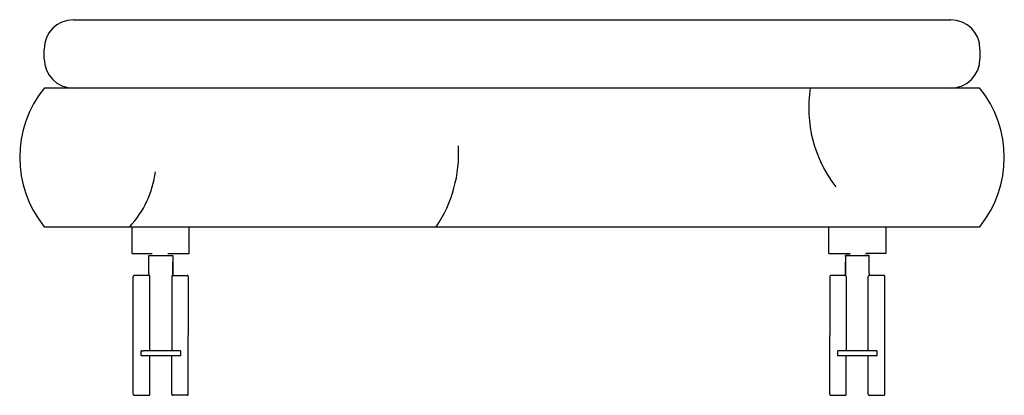
# Model space of a CAD drawing. Units: inches. Extents: x -25238 to -5533, y -2494 to 29787.
# Drawn here: x -20504 to -19494, y -470 to -85 of the extents above; entities that cross this region are included whole.
import ezdxf

# ---------------------------------------------------------------- set-up
doc = ezdxf.new("R2010")
doc.units = ezdxf.units.IN
doc.layers.add('1', color=7, linetype='Continuous')
doc.layers.add('VOLLE_LIJNEN', color=7, linetype='Continuous')

msp = doc.modelspace()

# ---------------------------------------------------------------- linework, layer by layer
at = {"layer": '1', "color": 7, "linetype": 'Continuous'}
for p, q in [((-20448.9, -85), (-19548.9, -85)), ((-20478.9, -125), (-20478.9, -115)), ((-19518.9, -115), (-19518.9, -125)), ((-19548.9, -155), (-20478.9, -155)), ((-19518.9, -155), (-20448.9, -155)), ((-20478.9, -297.2), (-19518.9, -297.2))]:
    msp.add_line(p, q, dxfattribs=at)
for centre, radius, start, end in [((-20448.9, -115), 30, 90, 180), ((-19548.9, -115), 30, 0, 90), ((-20448.9, -125), 30, 180, 270), ((-19548.9, -125), 30, 270, 0), ((-20390.3, -226.1), 113.6, 141.2627, 218.7373), ((-19563.8, -175.4), 130.8, 171.0135, 218.1629), ((-19607.6, -226.1), 113.6, 321.2627, 38.7373), ((-20188.7, -222.1), 135, 326.227, 3.2583), ((-20465.9, -227.9), 102, 317.1913, 352.7099)]:
    msp.add_arc(centre, radius, start, end, dxfattribs=at)
at = {"layer": 'VOLLE_LIJNEN', "color": 5, "linetype": 'Continuous'}
for p, q in [((-20388.4, -324.6), (-20388.4, -297.2)), ((-20330, -324.6), (-20330, -297.2)), ((-19673.9, -324.6), (-19673.9, -297.2)), ((-19615.5, -297.2), (-19615.5, -324.6)), ((-20371.5, -327.3), (-20371.5, -326.6)), ((-20371.5, -345.1), (-20371.5, -327.3)), ((-20352, -324.6), (-20330, -324.6)), ((-20346.9, -327.3), (-20346.9, -326.6)), ((-20346.9, -326.6), (-20346.9, -347.1)), ((-20346.9, -327.3), (-20346.9, -347.1)), ((-20346.9, -327.3), (-20346.9, -345.1)), ((-19673.9, -324.6), (-19651.9, -324.6)), ((-19657, -326.6), (-19657, -347.1)), ((-19657, -327.3), (-19657, -326.6)), ((-19657, -327.3), (-19657, -345.1)), ((-19657, -327.3), (-19657, -347.1)), ((-19632.4, -327.3), (-19632.4, -326.6)), ((-19632.4, -345.1), (-19632.4, -327.3)), ((-20346.9, -347.1), (-20346.9, -333.4)), ((-19657, -347.1), (-19657, -333.4)), ((-20371.5, -347.1), (-20386.3, -347.1)), ((-20371.5, -345.4), (-20371.5, -347.1)), ((-20346.9, -347.1), (-20332, -347.1)), ((-19657, -347.1), (-19671.9, -347.1)), ((-19632.4, -345.4), (-19632.4, -347.1)), ((-19617.6, -347.1), (-19632.4, -347.1)), ((-20379.6, -425.3), (-20379.6, -429.3)), ((-20379.5, -429.4), (-20338.8, -429.4)), ((-20339.7, -424.4), (-20377.1, -424.4)), ((-20338.7, -429.3), (-20338.7, -425.3)), ((-19665.2, -425.3), (-19665.2, -429.3)), ((-19665, -429.4), (-19624.4, -429.4)), ((-19626.8, -424.4), (-19664.2, -424.4)), ((-19624.3, -429.3), (-19624.3, -425.3)), ((-20386.3, -470), (-20371.5, -470)), ((-20332, -470), (-20346.9, -470)), ((-19671.9, -470), (-19657, -470)), ((-19632.4, -470), (-19617.6, -470))]:
    msp.add_line(p, q, dxfattribs=at)
for points in [[(-20388.4, -324.6), (-20387.9, -324.6), (-20387.5, -324.6), (-20387, -324.6), (-20386.6, -324.6), (-20386, -324.6), (-20385.4, -324.6), (-20384.9, -324.6), (-20384.3, -324.6), (-20383.7, -324.6), (-20383.3, -324.6), (-20382.8, -324.6), (-20382.4, -324.6), (-20382.1, -324.6), (-20381.7, -324.6), (-20381.2, -324.6), (-20380.7, -324.6), (-20380.1, -324.6), (-20379.4, -324.6), (-20378.7, -324.6), (-20377.8, -324.6), (-20376.9, -324.6), (-20376, -324.6), (-20374.9, -324.6), (-20373.8, -324.6), (-20372.8, -324.6), (-20371.9, -324.6), (-20370.9, -324.6), (-20370.1, -324.6), (-20369.3, -324.6), (-20368.5, -324.6), (-20367.9, -324.6)], [(-20371.5, -326.6), (-20371.4, -326.6), (-20371.4, -326.6), (-20371.3, -326.6), (-20371.2, -326.6), (-20371.1, -326.6), (-20370.9, -326.6), (-20370.8, -326.6), (-20370.5, -326.6), (-20370.2, -326.6), (-20369.9, -326.6), (-20369.4, -326.6), (-20368.7, -326.6), (-20368, -326.6), (-20367.2, -326.6), (-20366.3, -326.6)], [(-20371.5, -326.6), (-20371.4, -326.6), (-20371.4, -326.6), (-20371.3, -326.6), (-20371.2, -326.6), (-20371.1, -326.6), (-20370.9, -326.6), (-20370.8, -326.6), (-20370.5, -326.6), (-20370.2, -326.6), (-20369.9, -326.6), (-20369.4, -326.6), (-20368.8, -326.6), (-20368.3, -326.6), (-20367.7, -326.6), (-20367.2, -326.6), (-20366.6, -326.6), (-20366.1, -326.6), (-20365.7, -326.6), (-20365.3, -326.6), (-20365, -326.6), (-20364.7, -326.6), (-20364.3, -326.6), (-20363.8, -326.6), (-20363.4, -326.6), (-20362.8, -326.6), (-20362.2, -326.6), (-20361.5, -326.6), (-20360.8, -326.6), (-20360, -326.6), (-20359.2, -326.6), (-20358.3, -326.6), (-20357.5, -326.6), (-20356.8, -326.6), (-20356.1, -326.6), (-20355.5, -326.6), (-20354.9, -326.6), (-20354.4, -326.6), (-20354, -326.6), (-20353.6, -326.6), (-20353.4, -326.6), (-20352.7, -326.6), (-20352, -326.6), (-20351.4, -326.6), (-20350.9, -326.6), (-20350.4, -326.6), (-20350, -326.6), (-20349.6, -326.6), (-20349.4, -326.6), (-20349.2, -326.6), (-20348.9, -326.6), (-20348.7, -326.6), (-20348.4, -326.6), (-20348.1, -326.6), (-20347.8, -326.6), (-20347.6, -326.6), (-20347.3, -326.6), (-20347.1, -326.6), (-20346.9, -326.6), (-20346.9, -326.6)], [(-20352, -326.6), (-20351.1, -326.6), (-20350.4, -326.6), (-20349.6, -326.6), (-20348.9, -326.6), (-20348.5, -326.6), (-20348.1, -326.6), (-20347.8, -326.6), (-20347.5, -326.6), (-20347.2, -326.6), (-20347.1, -326.6), (-20346.9, -326.6), (-20346.9, -326.6)], [(-19657, -326.6), (-19656.9, -326.6), (-19656.8, -326.6), (-19656.6, -326.6), (-19656.4, -326.6), (-19656, -326.6), (-19655.8, -326.6), (-19655.4, -326.6), (-19655.1, -326.6), (-19654.9, -326.6), (-19654.8, -326.6), (-19654.5, -326.6), (-19654.2, -326.6), (-19653.9, -326.6), (-19653.5, -326.6), (-19653, -326.6), (-19652.5, -326.6), (-19651.9, -326.6), (-19651.2, -326.6), (-19650.5, -326.6), (-19650.2, -326.6), (-19649.9, -326.6), (-19649.4, -326.6), (-19648.9, -326.6), (-19648.4, -326.6), (-19647.8, -326.6), (-19647.1, -326.6), (-19646.3, -326.6), (-19645.5, -326.6), (-19644.7, -326.6), (-19643.9, -326.6), (-19643.1, -326.6), (-19642.4, -326.6), (-19641.7, -326.6), (-19641, -326.6), (-19640.5, -326.6), (-19640, -326.6), (-19639.5, -326.6), (-19639.2, -326.6), (-19638.9, -326.6), (-19638.6, -326.6), (-19638.2, -326.6), (-19637.7, -326.6), (-19637.2, -326.6), (-19636.7, -326.6), (-19636.1, -326.6), (-19635.6, -326.6), (-19635, -326.6), (-19634.5, -326.6), (-19634, -326.6), (-19633.6, -326.6), (-19633.4, -326.6), (-19633.1, -326.6), (-19632.9, -326.6), (-19632.8, -326.6), (-19632.6, -326.6), (-19632.5, -326.6), (-19632.5, -326.6), (-19632.5, -326.6), (-19632.4, -326.6)], [(-19651.9, -326.6), (-19652.8, -326.6), (-19653.5, -326.6), (-19654.2, -326.6), (-19654.9, -326.6), (-19655.4, -326.6), (-19655.8, -326.6), (-19656.1, -326.6), (-19656.4, -326.6), (-19656.7, -326.6), (-19656.8, -326.6), (-19656.9, -326.6), (-19657, -326.6), (-19657, -326.6)], [(-19632.4, -326.6), (-19632.5, -326.6), (-19632.5, -326.6), (-19632.5, -326.6), (-19632.6, -326.6), (-19632.8, -326.6), (-19632.9, -326.6), (-19633.1, -326.6), (-19633.4, -326.6), (-19633.6, -326.6), (-19634, -326.6), (-19634.5, -326.6), (-19635.1, -326.6), (-19635.9, -326.6), (-19636.7, -326.6), (-19637.6, -326.6)], [(-19615.5, -324.6), (-19616, -324.6), (-19616.4, -324.6), (-19616.9, -324.6), (-19617.3, -324.6), (-19617.9, -324.6), (-19618.4, -324.6), (-19619, -324.6), (-19619.6, -324.6), (-19620.1, -324.6), (-19620.6, -324.6), (-19621.1, -324.6), (-19621.5, -324.6), (-19621.8, -324.6), (-19622.2, -324.6), (-19622.7, -324.6), (-19623.2, -324.6), (-19623.8, -324.6), (-19624.5, -324.6), (-19625.2, -324.6), (-19626, -324.6), (-19627, -324.6), (-19627.9, -324.6), (-19628.9, -324.6), (-19630, -324.6), (-19631, -324.6), (-19632, -324.6), (-19632.9, -324.6), (-19633.8, -324.6), (-19634.6, -324.6), (-19635.4, -324.6), (-19636, -324.6)], [(-20386.3, -347.1), (-20386.5, -347.1), (-20386.7, -347.2), (-20386.9, -347.3), (-20387.1, -347.5), (-20387.2, -347.6), (-20387.3, -347.8), (-20387.4, -348), (-20387.4, -348.1)], [(-20387.4, -408.6), (-20387.4, -407.4), (-20387.4, -406.3), (-20387.4, -405), (-20387.4, -403.7), (-20387.4, -402.3), (-20387.4, -400.8), (-20387.4, -399.4), (-20387.4, -397.8), (-20387.4, -396.1), (-20387.4, -394.5), (-20387.4, -392.7), (-20387.4, -391), (-20387.4, -390.3), (-20387.4, -389.5), (-20387.4, -388.6), (-20387.4, -387.7), (-20387.4, -386.7), (-20387.4, -385.7), (-20387.4, -384.6), (-20387.4, -383.4), (-20387.4, -382.2), (-20387.4, -381), (-20387.4, -379.7), (-20387.4, -378.4), (-20387.4, -377), (-20387.4, -375.6), (-20387.4, -374.3), (-20387.4, -372.9), (-20387.4, -371.5), (-20387.4, -370.1), (-20387.4, -368.6), (-20387.4, -367.2), (-20387.4, -365.8), (-20387.4, -364.5), (-20387.4, -363.2), (-20387.4, -362.1), (-20387.4, -360.9), (-20387.4, -359.9), (-20387.4, -358.9), (-20387.4, -358), (-20387.4, -357.1), (-20387.4, -356.3), (-20387.4, -355.6), (-20387.4, -355), (-20387.4, -354.3), (-20387.4, -353.7), (-20387.4, -353.3), (-20387.4, -352.8), (-20387.4, -352.4), (-20387.4, -352), (-20387.4, -351.7), (-20387.4, -351.4), (-20387.4, -351.2), (-20387.4, -350.9), (-20387.4, -350.7), (-20387.4, -350.4), (-20387.4, -350), (-20387.4, -349.6), (-20387.4, -349.3), (-20387.4, -349), (-20387.4, -348.7), (-20387.4, -348.5), (-20387.4, -348.2), (-20387.4, -348.2), (-20387.4, -348.1)], [(-20371.5, -345.1), (-20371.5, -345.1), (-20371.5, -345.3), (-20371.5, -345.4)], [(-20370.4, -348.1), (-20370.4, -347.9), (-20370.5, -347.7), (-20370.6, -347.5), (-20370.8, -347.4), (-20371, -347.2), (-20371.2, -347.1), (-20371.4, -347.1), (-20371.5, -347.1)], [(-20370.4, -408.6), (-20370.4, -407.4), (-20370.4, -406.3), (-20370.4, -405), (-20370.4, -403.7), (-20370.4, -402.3), (-20370.4, -400.8), (-20370.4, -399.4), (-20370.4, -397.8), (-20370.4, -396.1), (-20370.4, -394.5), (-20370.4, -392.7), (-20370.4, -391), (-20370.4, -390.3), (-20370.4, -389.5), (-20370.4, -388.6), (-20370.4, -387.7), (-20370.4, -386.7), (-20370.4, -385.7), (-20370.4, -384.6), (-20370.4, -383.4), (-20370.4, -382.2), (-20370.4, -381), (-20370.4, -379.7), (-20370.4, -378.4), (-20370.4, -377), (-20370.4, -375.6), (-20370.4, -374.3), (-20370.4, -372.9), (-20370.4, -371.5), (-20370.4, -370.1), (-20370.4, -368.6), (-20370.4, -367.2), (-20370.4, -365.8), (-20370.4, -364.5), (-20370.4, -363.2), (-20370.4, -362.1), (-20370.4, -360.9), (-20370.4, -359.9), (-20370.4, -358.9), (-20370.4, -358), (-20370.4, -357.1), (-20370.4, -356.3), (-20370.4, -355.6), (-20370.4, -355), (-20370.4, -354.3), (-20370.4, -353.7), (-20370.4, -353.3), (-20370.4, -352.8), (-20370.4, -352.4), (-20370.4, -352), (-20370.4, -351.7), (-20370.4, -351.4), (-20370.4, -351.2), (-20370.4, -350.9), (-20370.4, -350.7), (-20370.4, -350.4), (-20370.4, -350), (-20370.4, -349.6), (-20370.4, -349.3), (-20370.4, -349), (-20370.4, -348.7), (-20370.4, -348.5), (-20370.4, -348.2), (-20370.4, -348.2), (-20370.4, -348.1)], [(-20346.9, -347.1), (-20347.1, -347.1), (-20347.3, -347.2), (-20347.4, -347.3), (-20347.7, -347.5), (-20347.8, -347.6), (-20347.9, -347.8), (-20347.9, -348), (-20347.9, -348.1)], [(-20347.9, -348.1), (-20347.9, -348.2), (-20347.9, -348.2), (-20347.9, -348.4), (-20347.9, -348.6), (-20347.9, -348.9), (-20347.9, -349.3), (-20347.9, -349.7), (-20347.9, -350.2), (-20347.9, -350.7), (-20347.9, -350.9), (-20347.9, -351.2), (-20347.9, -351.4), (-20347.9, -351.7), (-20347.9, -352), (-20347.9, -352.4), (-20347.9, -352.8), (-20347.9, -353.3), (-20347.9, -353.7), (-20347.9, -354.3), (-20347.9, -355), (-20347.9, -355.6), (-20347.9, -356.3), (-20347.9, -357.1), (-20347.9, -358), (-20347.9, -358.9), (-20347.9, -359.9), (-20347.9, -360.9), (-20347.9, -362.1), (-20347.9, -363.2), (-20347.9, -364.5), (-20347.9, -365.8), (-20347.9, -366.4), (-20347.9, -366.9), (-20347.9, -367.6), (-20347.9, -368.4), (-20347.9, -369.3), (-20347.9, -370.2), (-20347.9, -371.1), (-20347.9, -372.2), (-20347.9, -373.3), (-20347.9, -374.5), (-20347.9, -375.9), (-20347.9, -377.2), (-20347.9, -378.6), (-20347.9, -380.2), (-20347.9, -381.8), (-20347.9, -383.4), (-20347.9, -385.2), (-20347.9, -387), (-20347.9, -389), (-20347.9, -391), (-20347.9, -392.7), (-20347.9, -394.5), (-20347.9, -396.1), (-20347.9, -397.8), (-20347.9, -399.4), (-20347.9, -400.8), (-20347.9, -402.3), (-20347.9, -403.7), (-20347.9, -405), (-20347.9, -406.3), (-20347.9, -407.4), (-20347.9, -408.6)], [(-20346.9, -345.1), (-20346.9, -345.1), (-20346.9, -345.3), (-20346.9, -345.4)], [(-20331, -348.1), (-20331, -347.9), (-20331.1, -347.7), (-20331.2, -347.5), (-20331.4, -347.4), (-20331.6, -347.2), (-20331.7, -347.1), (-20331.9, -347.1), (-20332, -347.1)], [(-20331, -348.1), (-20331, -348.2), (-20331, -348.2), (-20331, -348.4), (-20331, -348.6), (-20331, -348.9), (-20331, -349.3), (-20331, -349.7), (-20331, -350.2), (-20331, -350.7), (-20331, -350.9), (-20331, -351.2), (-20331, -351.4), (-20331, -351.7), (-20331, -352), (-20331, -352.4), (-20331, -352.8), (-20331, -353.3), (-20331, -353.7), (-20331, -354.3), (-20331, -355), (-20331, -355.6), (-20331, -356.3), (-20331, -357.1), (-20331, -358), (-20331, -358.9), (-20331, -359.9), (-20331, -360.9), (-20331, -362.1), (-20331, -363.2), (-20331, -364.5), (-20331, -365.8), (-20331, -366.4), (-20331, -366.9), (-20331, -367.6), (-20331, -368.4), (-20331, -369.3), (-20331, -370.2), (-20331, -371.1), (-20331, -372.2), (-20331, -373.3), (-20331, -374.5), (-20331, -375.9), (-20331, -377.2), (-20331, -378.6), (-20331, -380.2), (-20331, -381.8), (-20331, -383.4), (-20331, -385.2), (-20331, -387), (-20331, -389), (-20331, -391), (-20331, -392.7), (-20331, -394.5), (-20331, -396.1), (-20331, -397.8), (-20331, -399.4), (-20331, -400.8), (-20331, -402.3), (-20331, -403.7), (-20331, -405), (-20331, -406.3), (-20331, -407.4), (-20331, -408.6)], [(-19671.9, -347.1), (-19672.1, -347.1), (-19672.2, -347.2), (-19672.4, -347.3), (-19672.6, -347.5), (-19672.7, -347.6), (-19672.8, -347.8), (-19672.8, -348), (-19672.8, -348.1)], [(-19672.8, -348.1), (-19672.8, -348.2), (-19672.8, -348.2), (-19672.8, -348.4), (-19672.8, -348.6), (-19672.8, -348.9), (-19672.8, -349.3), (-19672.8, -349.7), (-19672.8, -350.2), (-19672.8, -350.7), (-19672.8, -350.9), (-19672.8, -351.2), (-19672.8, -351.4), (-19672.8, -351.7), (-19672.8, -352), (-19672.8, -352.4), (-19672.8, -352.8), (-19672.8, -353.3), (-19672.8, -353.7), (-19672.8, -354.3), (-19672.8, -355), (-19672.8, -355.6), (-19672.8, -356.3), (-19672.8, -357.1), (-19672.8, -358), (-19672.8, -358.9), (-19672.8, -359.9), (-19672.8, -360.9), (-19672.8, -362.1), (-19672.8, -363.2), (-19672.8, -364.5), (-19672.8, -365.8), (-19672.8, -366.4), (-19672.8, -366.9), (-19672.8, -367.6), (-19672.8, -368.4), (-19672.8, -369.3), (-19672.8, -370.2), (-19672.8, -371.1), (-19672.8, -372.2), (-19672.8, -373.3), (-19672.8, -374.5), (-19672.8, -375.9), (-19672.8, -377.2), (-19672.8, -378.6), (-19672.8, -380.2), (-19672.8, -381.8), (-19672.8, -383.4), (-19672.8, -385.2), (-19672.8, -387), (-19672.8, -389), (-19672.8, -391), (-19672.8, -392.7), (-19672.8, -394.5), (-19672.8, -396.1), (-19672.8, -397.8), (-19672.8, -399.4), (-19672.8, -400.8), (-19672.8, -402.3), (-19672.8, -403.7), (-19672.8, -405), (-19672.8, -406.3), (-19672.8, -407.4), (-19672.8, -408.6)], [(-19657, -345.1), (-19657, -345.1), (-19657, -345.3), (-19657, -345.4)], [(-19656, -348.1), (-19656, -347.9), (-19656, -347.7), (-19656.2, -347.5), (-19656.4, -347.4), (-19656.5, -347.2), (-19656.7, -347.1), (-19656.9, -347.1), (-19657, -347.1)], [(-19656, -348.1), (-19656, -348.2), (-19656, -348.2), (-19656, -348.4), (-19656, -348.6), (-19656, -348.9), (-19656, -349.3), (-19656, -349.7), (-19656, -350.2), (-19656, -350.7), (-19656, -350.9), (-19656, -351.2), (-19656, -351.4), (-19656, -351.7), (-19656, -352), (-19656, -352.4), (-19656, -352.8), (-19656, -353.3), (-19656, -353.7), (-19656, -354.3), (-19656, -355), (-19656, -355.6), (-19656, -356.3), (-19656, -357.1), (-19656, -358), (-19656, -358.9), (-19656, -359.9), (-19656, -360.9), (-19656, -362.1), (-19656, -363.2), (-19656, -364.5), (-19656, -365.8), (-19656, -366.4), (-19656, -366.9), (-19656, -367.6), (-19656, -368.4), (-19656, -369.3), (-19656, -370.2), (-19656, -371.1), (-19656, -372.2), (-19656, -373.3), (-19656, -374.5), (-19656, -375.9), (-19656, -377.2), (-19656, -378.6), (-19656, -380.2), (-19656, -381.8), (-19656, -383.4), (-19656, -385.2), (-19656, -387), (-19656, -389), (-19656, -391), (-19656, -392.7), (-19656, -394.5), (-19656, -396.1), (-19656, -397.8), (-19656, -399.4), (-19656, -400.8), (-19656, -402.3), (-19656, -403.7), (-19656, -405), (-19656, -406.3), (-19656, -407.4), (-19656, -408.6)], [(-19632.4, -347.1), (-19632.6, -347.1), (-19632.8, -347.2), (-19633, -347.3), (-19633.2, -347.5), (-19633.3, -347.6), (-19633.4, -347.8), (-19633.5, -348), (-19633.5, -348.1)], [(-19633.5, -408.6), (-19633.5, -407.4), (-19633.5, -406.3), (-19633.5, -405), (-19633.5, -403.7), (-19633.5, -402.3), (-19633.5, -400.8), (-19633.5, -399.4), (-19633.5, -397.8), (-19633.5, -396.1), (-19633.5, -394.5), (-19633.5, -392.7), (-19633.5, -391), (-19633.5, -390.3), (-19633.5, -389.5), (-19633.5, -388.6), (-19633.5, -387.7), (-19633.5, -386.7), (-19633.5, -385.7), (-19633.5, -384.6), (-19633.5, -383.4), (-19633.5, -382.2), (-19633.5, -381), (-19633.5, -379.7), (-19633.5, -378.4), (-19633.5, -377), (-19633.5, -375.6), (-19633.5, -374.3), (-19633.5, -372.9), (-19633.5, -371.5), (-19633.5, -370.1), (-19633.5, -368.6), (-19633.5, -367.2), (-19633.5, -365.8), (-19633.5, -364.5), (-19633.5, -363.2), (-19633.5, -362.1), (-19633.5, -360.9), (-19633.5, -359.9), (-19633.5, -358.9), (-19633.5, -358), (-19633.5, -357.1), (-19633.5, -356.3), (-19633.5, -355.6), (-19633.5, -355), (-19633.5, -354.3), (-19633.5, -353.7), (-19633.5, -353.3), (-19633.5, -352.8), (-19633.5, -352.4), (-19633.5, -352), (-19633.5, -351.7), (-19633.5, -351.4), (-19633.5, -351.2), (-19633.5, -350.9), (-19633.5, -350.7), (-19633.5, -350.4), (-19633.5, -350), (-19633.5, -349.6), (-19633.5, -349.3), (-19633.5, -349), (-19633.5, -348.7), (-19633.5, -348.5), (-19633.5, -348.2), (-19633.5, -348.2), (-19633.5, -348.1)], [(-19632.4, -345.1), (-19632.4, -345.1), (-19632.4, -345.3), (-19632.4, -345.4)], [(-19616.5, -348.1), (-19616.6, -347.9), (-19616.6, -347.7), (-19616.7, -347.5), (-19616.9, -347.4), (-19617.1, -347.2), (-19617.3, -347.1), (-19617.5, -347.1), (-19617.6, -347.1)], [(-19616.5, -408.6), (-19616.5, -407.4), (-19616.5, -406.3), (-19616.5, -405), (-19616.5, -403.7), (-19616.5, -402.3), (-19616.5, -400.8), (-19616.5, -399.4), (-19616.5, -397.8), (-19616.5, -396.1), (-19616.5, -394.5), (-19616.5, -392.7), (-19616.5, -391), (-19616.5, -390.3), (-19616.5, -389.5), (-19616.5, -388.6), (-19616.5, -387.7), (-19616.5, -386.7), (-19616.5, -385.7), (-19616.5, -384.6), (-19616.5, -383.4), (-19616.5, -382.2), (-19616.5, -381), (-19616.5, -379.7), (-19616.5, -378.4), (-19616.5, -377), (-19616.5, -375.6), (-19616.5, -374.3), (-19616.5, -372.9), (-19616.5, -371.5), (-19616.5, -370.1), (-19616.5, -368.6), (-19616.5, -367.2), (-19616.5, -365.8), (-19616.5, -364.5), (-19616.5, -363.2), (-19616.5, -362.1), (-19616.5, -360.9), (-19616.5, -359.9), (-19616.5, -358.9), (-19616.5, -358), (-19616.5, -357.1), (-19616.5, -356.3), (-19616.5, -355.6), (-19616.5, -355), (-19616.5, -354.3), (-19616.5, -353.7), (-19616.5, -353.3), (-19616.5, -352.8), (-19616.5, -352.4), (-19616.5, -352), (-19616.5, -351.7), (-19616.5, -351.4), (-19616.5, -351.2), (-19616.5, -350.9), (-19616.5, -350.7), (-19616.5, -350.4), (-19616.5, -350), (-19616.5, -349.6), (-19616.5, -349.3), (-19616.5, -349), (-19616.5, -348.7), (-19616.5, -348.5), (-19616.5, -348.2), (-19616.5, -348.2), (-19616.5, -348.1)], [(-20387.4, -469), (-20387.4, -468.9), (-20387.4, -468.8), (-20387.4, -468.7), (-20387.4, -468.6), (-20387.4, -468.3), (-20387.4, -468.1), (-20387.4, -467.7), (-20387.4, -467.3), (-20387.4, -466.9), (-20387.4, -466.4), (-20387.4, -466.2), (-20387.4, -466), (-20387.4, -465.7), (-20387.4, -465.5), (-20387.4, -465.1), (-20387.4, -464.7), (-20387.4, -464.3), (-20387.4, -463.9), (-20387.4, -463.4), (-20387.4, -462.8), (-20387.4, -462.2), (-20387.4, -461.5), (-20387.4, -460.8), (-20387.4, -460), (-20387.4, -459.1), (-20387.4, -458.3), (-20387.4, -457.3), (-20387.4, -456.2), (-20387.4, -455.1), (-20387.4, -453.9), (-20387.4, -452.6), (-20387.4, -451.3), (-20387.4, -449.9), (-20387.4, -448.5), (-20387.4, -447.1), (-20387.4, -445.7), (-20387.4, -444.3), (-20387.4, -442.8), (-20387.4, -441.5), (-20387.4, -440.1), (-20387.4, -438.7), (-20387.4, -437.4), (-20387.4, -436.2), (-20387.4, -434.9), (-20387.4, -433.7), (-20387.4, -432.6), (-20387.4, -431.4), (-20387.4, -430.4), (-20387.4, -429.4), (-20387.4, -428.5), (-20387.4, -427.7), (-20387.4, -426.8), (-20387.4, -426.2), (-20387.4, -424.4), (-20387.4, -422.6), (-20387.4, -421), (-20387.4, -419.4), (-20387.4, -417.8), (-20387.4, -416.3), (-20387.4, -414.9), (-20387.4, -413.5), (-20387.4, -412.1), (-20387.4, -410.9), (-20387.4, -409.7), (-20387.4, -408.6)], [(-20370.4, -424.4), (-20370.4, -423.2), (-20370.4, -422), (-20370.4, -420.8), (-20370.4, -419.4), (-20370.4, -418.1), (-20370.4, -416.6), (-20370.4, -415.1), (-20370.4, -413.6), (-20370.4, -411.9), (-20370.4, -410.3), (-20370.4, -408.6)], [(-20347.9, -408.6), (-20347.9, -410.3), (-20347.9, -411.9), (-20347.9, -413.6), (-20347.9, -415.1), (-20347.9, -416.6), (-20347.9, -418.1), (-20347.9, -419.4), (-20347.9, -420.8), (-20347.9, -422), (-20347.9, -423.2), (-20347.9, -424.4)], [(-20331, -469), (-20331, -468.9), (-20331, -468.8), (-20331, -468.7), (-20331, -468.6), (-20331, -468.3), (-20331, -468.1), (-20331, -467.7), (-20331, -467.3), (-20331, -466.9), (-20331, -466.4), (-20331, -466.2), (-20331, -466), (-20331, -465.7), (-20331, -465.5), (-20331, -465.1), (-20331, -464.7), (-20331, -464.3), (-20331, -463.9), (-20331, -463.4), (-20331, -462.8), (-20331, -462.2), (-20331, -461.5), (-20331, -460.8), (-20331, -460), (-20331, -459.1), (-20331, -458.3), (-20331, -457.3), (-20331, -456.2), (-20331, -455.1), (-20331, -453.9), (-20331, -452.6), (-20331, -451.3), (-20331, -450.8), (-20331, -450.2), (-20331, -449.5), (-20331, -448.7), (-20331, -447.9), (-20331, -447), (-20331, -446), (-20331, -445), (-20331, -443.8), (-20331, -442.6), (-20331, -441.3), (-20331, -439.9), (-20331, -438.5), (-20331, -436.9), (-20331, -435.3), (-20331, -433.7), (-20331, -431.9), (-20331, -430.1), (-20331, -428.1), (-20331, -426.2), (-20331, -425.2), (-20331, -424.1), (-20331, -423), (-20331, -421.9), (-20331, -420.6), (-20331, -419.3), (-20331, -417.9), (-20331, -416.5), (-20331, -415), (-20331, -413.5), (-20331, -411.9), (-20331, -410.3), (-20331, -408.6)], [(-19672.8, -469), (-19672.8, -468.9), (-19672.8, -468.8), (-19672.8, -468.7), (-19672.8, -468.6), (-19672.8, -468.3), (-19672.8, -468.1), (-19672.8, -467.7), (-19672.8, -467.3), (-19672.8, -466.9), (-19672.8, -466.4), (-19672.8, -466.2), (-19672.8, -466), (-19672.8, -465.7), (-19672.8, -465.5), (-19672.8, -465.1), (-19672.8, -464.7), (-19672.8, -464.3), (-19672.8, -463.9), (-19672.8, -463.4), (-19672.8, -462.8), (-19672.8, -462.2), (-19672.8, -461.5), (-19672.8, -460.8), (-19672.8, -460), (-19672.8, -459.1), (-19672.8, -458.3), (-19672.8, -457.3), (-19672.8, -456.2), (-19672.8, -455.1), (-19672.8, -453.9), (-19672.8, -452.6), (-19672.8, -451.3), (-19672.8, -450.8), (-19672.8, -450.2), (-19672.8, -449.5), (-19672.8, -448.7), (-19672.8, -447.9), (-19672.8, -447), (-19672.8, -446), (-19672.8, -445), (-19672.8, -443.8), (-19672.8, -442.6), (-19672.8, -441.3), (-19672.8, -439.9), (-19672.8, -438.5), (-19672.8, -436.9), (-19672.8, -435.3), (-19672.8, -433.7), (-19672.8, -431.9), (-19672.8, -430.1), (-19672.8, -428.1), (-19672.8, -426.2), (-19672.8, -425.2), (-19672.8, -424.1), (-19672.8, -423), (-19672.8, -421.9), (-19672.8, -420.6), (-19672.8, -419.3), (-19672.8, -417.9), (-19672.8, -416.5), (-19672.8, -415), (-19672.8, -413.5), (-19672.8, -411.9), (-19672.8, -410.3), (-19672.8, -408.6)], [(-19656, -408.6), (-19656, -410.3), (-19656, -411.9), (-19656, -413.6), (-19656, -415.1), (-19656, -416.6), (-19656, -418.1), (-19656, -419.4), (-19656, -420.8), (-19656, -422), (-19656, -423.2), (-19656, -424.4)], [(-19633.5, -424.4), (-19633.5, -423.2), (-19633.5, -422), (-19633.5, -420.8), (-19633.5, -419.4), (-19633.5, -418.1), (-19633.5, -416.6), (-19633.5, -415.1), (-19633.5, -413.6), (-19633.5, -411.9), (-19633.5, -410.3), (-19633.5, -408.6)], [(-19616.5, -469), (-19616.5, -468.9), (-19616.5, -468.8), (-19616.5, -468.7), (-19616.5, -468.6), (-19616.5, -468.3), (-19616.5, -468.1), (-19616.5, -467.7), (-19616.5, -467.3), (-19616.5, -466.9), (-19616.5, -466.4), (-19616.5, -466.2), (-19616.5, -466), (-19616.5, -465.7), (-19616.5, -465.5), (-19616.5, -465.1), (-19616.5, -464.7), (-19616.5, -464.3), (-19616.5, -463.9), (-19616.5, -463.4), (-19616.5, -462.8), (-19616.5, -462.2), (-19616.5, -461.5), (-19616.5, -460.8), (-19616.5, -460), (-19616.5, -459.1), (-19616.5, -458.3), (-19616.5, -457.3), (-19616.5, -456.2), (-19616.5, -455.1), (-19616.5, -453.9), (-19616.5, -452.6), (-19616.5, -451.3), (-19616.5, -449.9), (-19616.5, -448.5), (-19616.5, -447.1), (-19616.5, -445.7), (-19616.5, -444.3), (-19616.5, -442.8), (-19616.5, -441.5), (-19616.5, -440.1), (-19616.5, -438.7), (-19616.5, -437.4), (-19616.5, -436.2), (-19616.5, -434.9), (-19616.5, -433.7), (-19616.5, -432.6), (-19616.5, -431.4), (-19616.5, -430.4), (-19616.5, -429.4), (-19616.5, -428.5), (-19616.5, -427.7), (-19616.5, -426.8), (-19616.5, -426.2), (-19616.5, -424.4), (-19616.5, -422.6), (-19616.5, -421), (-19616.5, -419.4), (-19616.5, -417.8), (-19616.5, -416.3), (-19616.5, -414.9), (-19616.5, -413.5), (-19616.5, -412.1), (-19616.5, -410.9), (-19616.5, -409.7), (-19616.5, -408.6)], [(-20378.6, -424.4), (-20378.8, -424.4), (-20379, -424.4), (-20379.2, -424.5), (-20379.4, -424.7), (-20379.5, -424.9), (-20379.6, -425.1), (-20379.6, -425.2), (-20379.6, -425.3)], [(-20379.5, -429.4), (-20379.6, -429.4), (-20379.6, -429.4), (-20379.6, -429.3), (-20379.6, -429.3)], [(-20378.6, -424.4), (-20378.5, -424.4), (-20378.4, -424.4), (-20378.3, -424.4), (-20378.2, -424.4), (-20378, -424.4), (-20377.8, -424.4), (-20377.7, -424.4), (-20377.5, -424.4), (-20377.3, -424.4), (-20377.1, -424.4)], [(-20370.4, -469), (-20370.4, -468.9), (-20370.4, -468.8), (-20370.4, -468.7), (-20370.4, -468.6), (-20370.4, -468.3), (-20370.4, -468.1), (-20370.4, -467.7), (-20370.4, -467.3), (-20370.4, -466.9), (-20370.4, -466.4), (-20370.4, -466.2), (-20370.4, -466), (-20370.4, -465.7), (-20370.4, -465.5), (-20370.4, -465.1), (-20370.4, -464.7), (-20370.4, -464.3), (-20370.4, -463.9), (-20370.4, -463.4), (-20370.4, -462.8), (-20370.4, -462.2), (-20370.4, -461.5), (-20370.4, -460.8), (-20370.4, -460), (-20370.4, -459.1), (-20370.4, -458.3), (-20370.4, -457.3), (-20370.4, -456.2), (-20370.4, -455.1), (-20370.4, -453.9), (-20370.4, -452.6), (-20370.4, -451.3), (-20370.4, -450.7), (-20370.4, -450.1), (-20370.4, -449.5), (-20370.4, -448.7), (-20370.4, -447.8), (-20370.4, -446.9), (-20370.4, -445.9), (-20370.4, -444.8), (-20370.4, -443.7), (-20370.4, -442.3), (-20370.4, -441), (-20370.4, -439.6), (-20370.4, -438.1), (-20370.4, -436.5), (-20370.4, -434.9), (-20370.4, -433.2), (-20370.4, -431.3), (-20370.4, -429.4)], [(-20347.9, -469), (-20347.9, -468.9), (-20347.9, -468.8), (-20347.9, -468.7), (-20347.9, -468.6), (-20347.9, -468.3), (-20347.9, -468.1), (-20347.9, -467.7), (-20347.9, -467.3), (-20347.9, -466.9), (-20347.9, -466.4), (-20347.9, -466.2), (-20347.9, -466), (-20347.9, -465.7), (-20347.9, -465.5), (-20347.9, -465.1), (-20347.9, -464.7), (-20347.9, -464.3), (-20347.9, -463.9), (-20347.9, -463.4), (-20347.9, -462.8), (-20347.9, -462.2), (-20347.9, -461.5), (-20347.9, -460.8), (-20347.9, -460), (-20347.9, -459.1), (-20347.9, -458.3), (-20347.9, -457.3), (-20347.9, -456.2), (-20347.9, -455.1), (-20347.9, -453.9), (-20347.9, -452.6), (-20347.9, -451.3), (-20347.9, -449.7), (-20347.9, -448.1), (-20347.9, -446.4), (-20347.9, -444.9), (-20347.9, -443.3), (-20347.9, -441.7), (-20347.9, -440.1), (-20347.9, -438.7), (-20347.9, -437.2), (-20347.9, -435.8), (-20347.9, -434.3), (-20347.9, -433), (-20347.9, -431.8), (-20347.9, -430.6), (-20347.9, -429.4)], [(-20338.7, -425.3), (-20338.7, -425.2), (-20338.8, -424.9), (-20338.9, -424.8), (-20339, -424.6), (-20339.2, -424.4), (-20339.4, -424.4), (-20339.7, -424.4), (-20339.7, -424.4)], [(-20338.7, -429.3), (-20338.7, -429.3), (-20338.7, -429.4), (-20338.8, -429.4), (-20338.8, -429.4)], [(-19664.2, -424.4), (-19664.4, -424.4), (-19664.5, -424.4), (-19664.8, -424.5), (-19664.9, -424.7), (-19665, -424.9), (-19665.2, -425.1), (-19665.2, -425.3), (-19665.2, -425.3)], [(-19665.2, -429.3), (-19665.2, -429.3), (-19665.2, -429.4), (-19665.1, -429.4), (-19665, -429.4)], [(-19656, -469), (-19656, -468.9), (-19656, -468.8), (-19656, -468.7), (-19656, -468.6), (-19656, -468.3), (-19656, -468.1), (-19656, -467.7), (-19656, -467.3), (-19656, -466.9), (-19656, -466.4), (-19656, -466.2), (-19656, -466), (-19656, -465.7), (-19656, -465.5), (-19656, -465.1), (-19656, -464.7), (-19656, -464.3), (-19656, -463.9), (-19656, -463.4), (-19656, -462.8), (-19656, -462.2), (-19656, -461.5), (-19656, -460.8), (-19656, -460), (-19656, -459.1), (-19656, -458.3), (-19656, -457.3), (-19656, -456.2), (-19656, -455.1), (-19656, -453.9), (-19656, -452.6), (-19656, -451.3), (-19656, -449.7), (-19656, -448.1), (-19656, -446.4), (-19656, -444.9), (-19656, -443.3), (-19656, -441.7), (-19656, -440.1), (-19656, -438.7), (-19656, -437.2), (-19656, -435.8), (-19656, -434.3), (-19656, -433), (-19656, -431.8), (-19656, -430.6), (-19656, -429.4)], [(-19633.5, -469), (-19633.5, -468.9), (-19633.5, -468.8), (-19633.5, -468.7), (-19633.5, -468.6), (-19633.5, -468.3), (-19633.5, -468.1), (-19633.5, -467.7), (-19633.5, -467.3), (-19633.5, -466.9), (-19633.5, -466.4), (-19633.5, -466.2), (-19633.5, -466), (-19633.5, -465.7), (-19633.5, -465.5), (-19633.5, -465.1), (-19633.5, -464.7), (-19633.5, -464.3), (-19633.5, -463.9), (-19633.5, -463.4), (-19633.5, -462.8), (-19633.5, -462.2), (-19633.5, -461.5), (-19633.5, -460.8), (-19633.5, -460), (-19633.5, -459.1), (-19633.5, -458.3), (-19633.5, -457.3), (-19633.5, -456.2), (-19633.5, -455.1), (-19633.5, -453.9), (-19633.5, -452.6), (-19633.5, -451.3), (-19633.5, -450.7), (-19633.5, -450.1), (-19633.5, -449.5), (-19633.5, -448.7), (-19633.5, -447.8), (-19633.5, -446.9), (-19633.5, -445.9), (-19633.5, -444.8), (-19633.5, -443.7), (-19633.5, -442.3), (-19633.5, -441), (-19633.5, -439.6), (-19633.5, -438.1), (-19633.5, -436.5), (-19633.5, -434.9), (-19633.5, -433.2), (-19633.5, -431.3), (-19633.5, -429.4)], [(-19625.3, -424.4), (-19625.3, -424.4), (-19625.4, -424.4), (-19625.5, -424.4), (-19625.5, -424.4), (-19625.7, -424.4), (-19625.9, -424.4), (-19626, -424.4), (-19626.2, -424.4), (-19626.3, -424.4), (-19626.6, -424.4), (-19626.8, -424.4)], [(-19624.2, -425.3), (-19624.3, -425.2), (-19624.3, -424.9), (-19624.4, -424.8), (-19624.6, -424.6), (-19624.8, -424.4), (-19625, -424.4), (-19625.1, -424.4), (-19625.3, -424.4)], [(-19624.4, -429.4), (-19624.3, -429.4), (-19624.3, -429.4), (-19624.3, -429.3), (-19624.3, -429.3)], [(-20387.4, -469), (-20387.3, -469.2), (-20387.2, -469.4), (-20387.1, -469.6), (-20387, -469.8), (-20386.8, -469.9), (-20386.6, -470), (-20386.4, -470), (-20386.3, -470)], [(-20371.5, -470), (-20371.2, -470), (-20371, -470), (-20370.8, -469.9), (-20370.7, -469.7), (-20370.5, -469.4), (-20370.4, -469.3), (-20370.4, -469.1), (-20370.4, -469)], [(-20347.9, -469), (-20347.9, -469.2), (-20347.8, -469.4), (-20347.7, -469.6), (-20347.6, -469.8), (-20347.4, -469.9), (-20347.2, -470), (-20347, -470), (-20346.9, -470)], [(-20332, -470), (-20331.8, -470), (-20331.7, -470), (-20331.4, -469.9), (-20331.3, -469.7), (-20331.1, -469.4), (-20331, -469.3), (-20331, -469.1), (-20331, -469)], [(-19672.8, -469), (-19672.8, -469.2), (-19672.8, -469.4), (-19672.7, -469.6), (-19672.5, -469.8), (-19672.3, -469.9), (-19672.1, -470), (-19671.9, -470), (-19671.9, -470)], [(-19657, -470), (-19656.8, -470), (-19656.6, -470), (-19656.4, -469.9), (-19656.2, -469.7), (-19656.1, -469.4), (-19656, -469.3), (-19656, -469.1), (-19656, -469)], [(-19633.5, -469), (-19633.4, -469.2), (-19633.4, -469.4), (-19633.3, -469.6), (-19633.1, -469.8), (-19632.9, -469.9), (-19632.7, -470), (-19632.5, -470), (-19632.4, -470)], [(-19617.6, -470), (-19617.4, -470), (-19617.2, -470), (-19617, -469.9), (-19616.8, -469.7), (-19616.6, -469.4), (-19616.6, -469.3), (-19616.5, -469.1), (-19616.5, -469)]]:
    msp.add_lwpolyline(points, dxfattribs=at)

doc.saveas('drawing.dxf')
